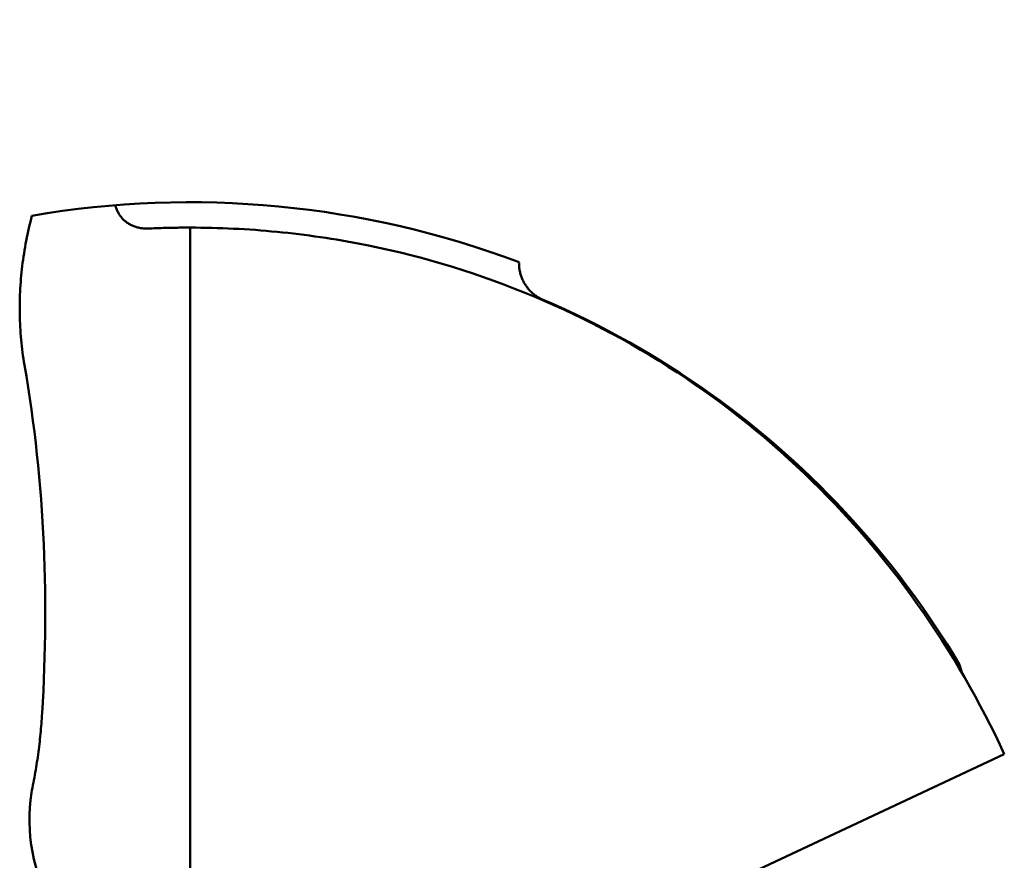
# Model space of a CAD drawing. Units: millimetres. Extents: x -87 to 30, y -56 to 31.
# Drawn here: x -77 to -68, y 3 to 11 of the extents above; entities that cross this region are included whole.
import ezdxf

# ---------------------------------------------------------------- set-up
doc = ezdxf.new("R2010")
doc.units = ezdxf.units.MM
doc.linetypes.add('CENTER2', pattern=[28.575, 19.05, -3.175, 3.175, -3.175])
doc.layers.add('SKVIEW1', color=4, linetype='Continuous', lineweight=50)
doc.layers.add('SKVIEW4', color=2, linetype='CENTER2', lineweight=25)

msp = doc.modelspace()

# ---------------------------------------------------------------- linework, layer by layer
at = {"layer": 'SKVIEW1'}
for p, q in [((-75.68019569, -8.95003439), (-75.68020235, 8.95003439)), ((-68.06738085, 4.5520524), (-68.09391049, 4.63994294)), ((-68.06830292, 4.55171836), (-68.09391049, 4.63994294)), ((-71.72434321, 1.84918007), (-67.65236636, 3.75790172))]:
    msp.add_line(p, q, dxfattribs=at)
for points in [[(-76.08744379, 8.94078647, 0), (-76.09668844, 8.94047242, 0), (-76.10594787, 8.94037284, 0), (-76.11521514, 8.94049082, 0), (-76.1244833, 8.94082945, 0), (-76.1337454, 8.94139184, 0), (-76.14299448, 8.94218106, 0), (-76.1522236, 8.94320022, 0), (-76.16142581, 8.94445241, 0), (-76.17059416, 8.94594071, 0), (-76.17972169, 8.94766823, 0), (-76.18880146, 8.94963806, 0), (-76.19782652, 8.95185328, 0), (-76.20678964, 8.9543165, 0), (-76.2156824, 8.95702808, 0), (-76.22449601, 8.95998778, 0), (-76.2332217, 8.96319534, 0), (-76.2418507, 8.96665052, 0), (-76.25037424, 8.97035306, 0), (-76.25878354, 8.97430272, 0), (-76.26706984, 8.97849925, 0), (-76.27522435, 8.98294239, 0), (-76.2832383, 8.9876319, 0), (-76.29110293, 8.99256753, 0), (-76.29880945, 8.99774903, 0), (-76.30634939, 9.00317488, 0), (-76.31371519, 9.00883947, 0), (-76.32089951, 9.01473634, 0), (-76.32789499, 9.02085904, 0), (-76.33469427, 9.02720113, 0), (-76.34129, 9.03375614, 0), (-76.34767483, 9.04051764, 0), (-76.3538414, 9.04747916, 0), (-76.35978235, 9.05463426, 0), (-76.36549034, 9.06197648, 0), (-76.370958, 9.06949938, 0), (-76.37617806, 9.07719644, 0), (-76.38114609, 9.08505935, 0), (-76.38586111, 9.09307754, 0), (-76.39032233, 9.10124033, 0), (-76.39452897, 9.10953703, 0), (-76.39848025, 9.11795695, 0), (-76.40217541, 9.12648941, 0), (-76.40561365, 9.13512371, 0), (-76.4087942, 9.14384918, 0), (-76.41171628, 9.15265512, 0), (-76.41437912, 9.16153085, 0), (-76.41678193, 9.17046568, 0)], [(-77.31233913, 7.59407989, 0), (-77.31761039, 7.62524222, 0), (-77.32255229, 7.65646241, 0), (-77.32716831, 7.68773638, 0), (-77.3314619, 7.71906004, 0), (-77.33543653, 7.7504293, 0), (-77.33909567, 7.78184006, 0), (-77.34244278, 7.81328824, 0), (-77.34548132, 7.84476975, 0), (-77.34821475, 7.87628049, 0), (-77.35064655, 7.90781639, 0), (-77.35278018, 7.93937334, 0), (-77.35461908, 7.97094726, 0), (-77.35616569, 8.00253459, 0), (-77.35742044, 8.03413277, 0), (-77.35838357, 8.06573937, 0), (-77.35905528, 8.09735193, 0), (-77.35943579, 8.12896801, 0), (-77.35952533, 8.16058517, 0), (-77.35932412, 8.19220097, 0), (-77.35883237, 8.22381296, 0), (-77.3580503, 8.2554187, 0), (-77.35697814, 8.28701574, 0), (-77.3556161, 8.31860165, 0), (-77.35396442, 8.35017397, 0), (-77.35202372, 8.38173022, 0), (-77.34979498, 8.41326788, 0), (-77.34727921, 8.44478442, 0), (-77.3444774, 8.47627732, 0), (-77.34139056, 8.50774406, 0), (-77.33801969, 8.5391821, 0), (-77.33436579, 8.57058892, 0), (-77.33042985, 8.60196201, 0), (-77.32621289, 8.63329882, 0), (-77.3217159, 8.66459685, 0), (-77.31693988, 8.69585356, 0), (-77.31188604, 8.72706648, 0), (-77.30655728, 8.75823358, 0), (-77.30095733, 8.78935305, 0), (-77.29508992, 8.82042307, 0), (-77.28895881, 8.85144182, 0), (-77.28256771, 8.8824075, 0), (-77.27592036, 8.91331829, 0), (-77.26902051, 8.94417237, 0), (-77.26187189, 8.97496793, 0), (-77.25447823, 9.00570316, 0), (-77.24684327, 9.03637624, 0), (-77.23897075, 9.06698536, 0)], [(-76.08744379, 8.94078647, 0), (-76.06975041, 8.94157407, 0), (-76.05205513, 8.94232661, 0), (-76.03435808, 8.94304408, 0), (-76.01665934, 8.94372651, 0), (-75.99895902, 8.94437387, 0), (-75.98125723, 8.94498618, 0), (-75.96355407, 8.94556345, 0), (-75.94584965, 8.94610566, 0), (-75.92814407, 8.94661283, 0), (-75.91043743, 8.94708495, 0), (-75.89272983, 8.94752203, 0), (-75.87502139, 8.94792406, 0), (-75.85731221, 8.94829106, 0), (-75.83960238, 8.94862303, 0), (-75.82189202, 8.94891996, 0), (-75.80418123, 8.94918185, 0), (-75.78647011, 8.94940872, 0), (-75.76875877, 8.94960056, 0), (-75.75104731, 8.94975737, 0), (-75.73333583, 8.94987915, 0), (-75.71562444, 8.94996592, 0), (-75.69791325, 8.95001766, 0), (-75.68020235, 8.95003439, 0)], [(-75.68020235, 8.95003439, 0), (-75.62649805, 8.9498486, 0), (-75.5727966, 8.94934009, 0), (-75.51909865, 8.94850846, 0), (-75.46540489, 8.9473533, 0), (-75.41171598, 8.94587418, 0), (-75.3580326, 8.94407071, 0), (-75.30435541, 8.94194246, 0), (-75.25068509, 8.93948903, 0), (-75.19702308, 8.93671019, 0), (-75.143372, 8.93360602, 0), (-75.08973461, 8.93017659, 0), (-75.03611365, 8.92642202, 0), (-74.98251186, 8.9223424, 0), (-74.92893199, 8.91793781, 0), (-74.87537679, 8.91320837, 0), (-74.82184901, 8.90815415, 0), (-74.76835138, 8.90277527, 0), (-74.71488666, 8.89707181, 0), (-74.6614576, 8.89104386, 0), (-74.60806692, 8.88469154, 0), (-74.5547174, 8.87801492, 0), (-74.50141176, 8.8710141, 0), (-74.44815276, 8.86368919, 0), (-74.39494314, 8.85604028, 0), (-74.34178565, 8.84806745, 0), (-74.28868303, 8.83977081, 0), (-74.23563803, 8.83115046, 0), (-74.18265339, 8.82220648, 0), (-74.12973187, 8.81293898, 0), (-74.07687621, 8.80334805, 0), (-74.02408915, 8.79343378, 0)], [(-74.02408915, 8.79343378, 0), (-73.91935825, 8.77276705, 0), (-73.8148683, 8.75082152, 0), (-73.71063769, 8.727601, 0), (-73.60668479, 8.70310934, 0), (-73.50302796, 8.67735035, 0), (-73.39968558, 8.65032787, 0), (-73.29667602, 8.62204573, 0), (-73.19401766, 8.59250775, 0), (-73.09172886, 8.56171776, 0), (-72.98982797, 8.52967961, 0), (-72.88833167, 8.49639775, 0), (-72.78725448, 8.46187744, 0), (-72.68661075, 8.42612401, 0), (-72.58641481, 8.38914279, 0), (-72.48668104, 8.35093908, 0), (-72.38742378, 8.31151822, 0), (-72.28865737, 8.27088553, 0), (-72.19039619, 8.22904634, 0), (-72.09265456, 8.18600596, 0), (-71.99544684, 8.14176983, 0), (-71.89878726, 8.09634486, 0), (-71.80268998, 8.0497389, 0), (-71.70716915, 8.00195987, 0), (-71.61223892, 7.95301564, 0), (-71.51791345, 7.90291413, 0), (-71.4242069, 7.85166322, 0), (-71.33113342, 7.79927081, 0), (-71.23870717, 7.74574479, 0), (-71.1469423, 7.69109307, 0), (-71.05585284, 7.63532367, 0), (-70.96545184, 7.5784457, 0), (-70.87575192, 7.52046878, 0), (-70.78676571, 7.4614025, 0), (-70.69850581, 7.40125646, 0), (-70.61098484, 7.34004026, 0), (-70.52421543, 7.2777635, 0), (-70.43821017, 7.21443579, 0), (-70.3529817, 7.15006673, 0), (-70.26854262, 7.08466592, 0), (-70.18490538, 7.01824313, 0), (-70.10208133, 6.95080919, 0), (-70.02008141, 6.88237533, 0), (-69.93891656, 6.81295279, 0), (-69.85859772, 6.74255278, 0), (-69.77913583, 6.67118655, 0), (-69.70054183, 6.59886532, 0), (-69.62282667, 6.52560033, 0), (-69.54600127, 6.45140281, 0), (-69.47007658, 6.37628398, 0), (-69.39506332, 6.30025526, 0), (-69.32097082, 6.2233291, 0), (-69.24780796, 6.14551835, 0), (-69.17558357, 6.06683585, 0), (-69.10430651, 5.98729445, 0), (-69.03398563, 5.90690699, 0), (-68.96462978, 5.82568632, 0), (-68.89624782, 5.74364529, 0), (-68.8288486, 5.66079672, 0), (-68.76244096, 5.57715348, 0), (-68.69703346, 5.49272843, 0), (-68.63263282, 5.40753453, 0), (-68.56924511, 5.32158478, 0), (-68.5068764, 5.23489219, 0), (-68.44553277, 5.14746976, 0), (-68.38522026, 5.05933051, 0), (-68.32594497, 4.97048742, 0), (-68.26771294, 4.88095352, 0), (-68.21053026, 4.7907418, 0), (-68.15440299, 4.69986527, 0), (-68.09933709, 4.60833731, 0), (-68.04533792, 4.51617337, 0), (-67.99241064, 4.42338958, 0), (-67.94056041, 4.33000206, 0), (-67.8897924, 4.23602693, 0), (-67.84011178, 4.14148034, 0), (-67.7915237, 4.04637839, 0), (-67.74403333, 3.95073722, 0), (-67.69764583, 3.85457296, 0), (-67.65236636, 3.75790172, 0)], [(-72.19854465, 8.23738778, 0), (-72.20764125, 8.24141677, 0), (-72.21664029, 8.2456818, 0), (-72.22553527, 8.25017889, 0), (-72.23431967, 8.25490408, 0), (-72.24298701, 8.25985339, 0), (-72.25153078, 8.26502287, 0), (-72.25994448, 8.27040853, 0), (-72.2682216, 8.2760064, 0), (-72.27635565, 8.28181252, 0), (-72.28434012, 8.28782292, 0), (-72.29216852, 8.29403362, 0), (-72.29983434, 8.30044065, 0), (-72.30733191, 8.30703979, 0), (-72.31465711, 8.31382632, 0), (-72.32180603, 8.32079547, 0), (-72.32877474, 8.32794246, 0), (-72.3355593, 8.33526252, 0), (-72.3421558, 8.34275087, 0), (-72.34856031, 8.35040275, 0), (-72.35476891, 8.35821337, 0), (-72.36077766, 8.36617796, 0), (-72.36658265, 8.37429176, 0), (-72.37217994, 8.38254998, 0), (-72.37756564, 8.39094783, 0), (-72.38273631, 8.39948014, 0), (-72.38768902, 8.40814132, 0), (-72.39242084, 8.41692577, 0), (-72.39692884, 8.42582791, 0), (-72.4012101, 8.43484215, 0), (-72.4052617, 8.44396287, 0), (-72.40908071, 8.4531845, 0), (-72.41266421, 8.46250144, 0), (-72.41600928, 8.47190809, 0), (-72.41911298, 8.48139885, 0), (-72.4219724, 8.49096815, 0), (-72.4245848, 8.50061023, 0), (-72.42694902, 8.51031813, 0), (-72.42906473, 8.52008427, 0), (-72.43093161, 8.52990103, 0), (-72.43254934, 8.53976083, 0), (-72.43391758, 8.54965605, 0), (-72.43503602, 8.55957911, 0), (-72.43590432, 8.5695224, 0), (-72.43652217, 8.57947832, 0), (-72.43688924, 8.58943927, 0), (-72.4370052, 8.59939766, 0), (-72.43686972, 8.60934587, 0)], [(-68.09391049, 4.63994294, 0), (-68.15480517, 4.74098187, 0), (-68.21706971, 4.84122007, 0), (-68.2806899, 4.94063683, 0), (-68.34565157, 5.03921146, 0), (-68.41194053, 5.13692328, 0), (-68.47954259, 5.23375158, 0), (-68.54844356, 5.32967569, 0), (-68.61862925, 5.4246749, 0), (-68.69008549, 5.51872852, 0), (-68.76279807, 5.61181586, 0), (-68.83675281, 5.70391623, 0), (-68.91193553, 5.79500895, 0), (-68.98833191, 5.88507529, 0), (-69.0659274, 5.97410032, 0), (-69.14470744, 6.06206953, 0), (-69.22465744, 6.14896841, 0), (-69.30576283, 6.23478245, 0), (-69.38800904, 6.31949716, 0), (-69.47138149, 6.40309802, 0), (-69.55586561, 6.48557053, 0), (-69.64144682, 6.56690018, 0), (-69.72811056, 6.64707247, 0), (-69.81584223, 6.72607288, 0), (-69.90462724, 6.80388697, 0), (-69.99445014, 6.88050122, 0), (-70.08529468, 6.95590308, 0), (-70.17714455, 7.03008006, 0), (-70.26998346, 7.10301965, 0), (-70.36379511, 7.17470935, 0), (-70.45856319, 7.24513666, 0), (-70.55427142, 7.31428908, 0), (-70.65090349, 7.38215409, 0), (-70.7484431, 7.4487192, 0), (-70.84687395, 7.51397191, 0), (-70.94617975, 7.57789972, 0), (-71.04634378, 7.64049017, 0), (-71.14734565, 7.70173141, 0), (-71.2491631, 7.76161183, 0), (-71.35177385, 7.82011987, 0), (-71.45515561, 7.87724392, 0), (-71.55928611, 7.93297241, 0), (-71.66414305, 7.98729376, 0), (-71.76970417, 8.04019637, 0), (-71.87594717, 8.09166866, 0), (-71.98284977, 8.14169905, 0), (-72.09038969, 8.19027595, 0), (-72.19854465, 8.23738778, 0)], [(-77.31233913, 7.59407989, 0), (-77.29369761, 7.48456668, 0), (-77.2759903, 7.37488657, 0), (-77.25921037, 7.26504878, 0), (-77.24335104, 7.15506248, 0), (-77.2284055, 7.04493689, 0), (-77.21436693, 6.93468121, 0), (-77.20122855, 6.82430462, 0), (-77.18898355, 6.71381634, 0), (-77.17762512, 6.60322556, 0), (-77.16714646, 6.49254147, 0), (-77.15754077, 6.38177329, 0), (-77.14880124, 6.2709302, 0), (-77.14092106, 6.1600214, 0), (-77.13389345, 6.0490561, 0), (-77.12771158, 5.9380435, 0), (-77.12236865, 5.82699271, 0), (-77.11785772, 5.71591125, 0), (-77.11417168, 5.60480494, 0), (-77.11130343, 5.49367957, 0), (-77.10924587, 5.38254088, 0), (-77.1079919, 5.27139466, 0), (-77.10753441, 5.16024666, 0), (-77.1078663, 5.04910267, 0), (-77.10898048, 4.93796844, 0), (-77.11086983, 4.82684974, 0), (-77.11352726, 4.71575234, 0), (-77.11694566, 4.60468201, 0), (-77.12111793, 4.49364452, 0), (-77.12603697, 4.38264563, 0), (-77.13169568, 4.2716911, 0), (-77.13808695, 4.16078672, 0)], [(-77.13808695, 4.16078672, 0), (-77.13969921, 4.13533461, 0), (-77.14143409, 4.10988822, 0), (-77.14329122, 4.08444828, 0), (-77.1452702, 4.05901552, 0), (-77.14737067, 4.03359065, 0), (-77.14959223, 4.00817442, 0), (-77.15193452, 3.98276755, 0), (-77.15439714, 3.95737077, 0), (-77.15697973, 3.93198479, 0), (-77.15968189, 3.90661037, 0), (-77.16250326, 3.88124821, 0), (-77.16544345, 3.85589904, 0), (-77.16850207, 3.83056361, 0), (-77.17167876, 3.80524262, 0), (-77.17497312, 3.77993682, 0), (-77.17838479, 3.75464693, 0), (-77.18191337, 3.72937367, 0), (-77.1855585, 3.70411778, 0), (-77.18931978, 3.67887997, 0), (-77.19319684, 3.65366099, 0), (-77.1971893, 3.62846155, 0), (-77.20129678, 3.60328239, 0), (-77.2055189, 3.57812423, 0), (-77.2098553, 3.55298776, 0), (-77.21430572, 3.52787328, 0), (-77.21887001, 3.5027809, 0), (-77.22354797, 3.47771074, 0), (-77.22833944, 3.45266291, 0), (-77.23324424, 3.42763753, 0), (-77.2382622, 3.40263471, 0), (-77.24339312, 3.37765457, 0)]]:
    msp.add_polyline3d(points, dxfattribs=at)
for centre, radius, start, end in [((-75.68019573, 0), 9.2, 69.357527655, 99.754810544), ((-75.5134372, 3.11354759), 1.75, 171.319854543, 209.754957759)]:
    msp.add_arc(centre, radius, start, end, dxfattribs=at)
at = {"layer": 'SKVIEW4'}
msp.add_line((-75.68020792, -10.99999354), (-75.68020792, 11.00000646), dxfattribs=at)

doc.saveas('drawing.dxf')
